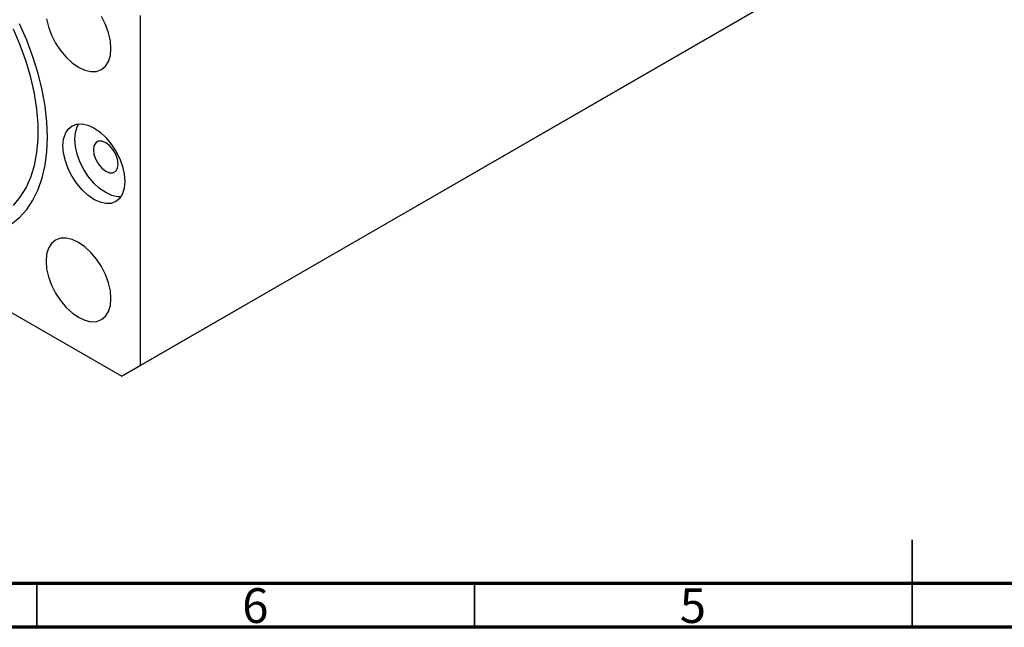
# Model space of a CAD drawing. Units: millimetres. Extents: x 15 to 460, y 5 to 292.
# Drawn here: x 113 to 226, y 5 to 74 of the extents above; entities that cross this region are included whole.
import ezdxf

# ---------------------------------------------------------------- set-up
doc = ezdxf.new("R2010")
doc.units = ezdxf.units.MM
doc.styles.add('SLDTEXTSTYLE0', font='TXT', dxfattribs={"width": 0.75})

msp = doc.modelspace()

# ---------------------------------------------------------------- linework, layer by layer
at = {"color": 7, "linetype": 'Continuous', "lineweight": 25}
for p, q in [((204.6, 79.82), (126.82, 34.92)), ((202.48, 78.59), (124.7, 33.69)), ((126.82, 34.92), (126.82, 74.93)), ((91.45, 52.88), (124.7, 33.69)), ((124.7, 33.69), (126.82, 34.92))]:
    msp.add_line(p, q, dxfattribs=at)
at = {"color": 7, "linetype": 'Continuous', "lineweight": 35}
for p, q in [((215, 5), (215, 15)), ((115, 10), (115, 5)), ((165, 10), (165, 5)), ((215, 10), (215, 5))]:
    msp.add_line(p, q, dxfattribs=at)
at = {"color": 7, "linetype": 'Continuous', "lineweight": 70}
for p, q in [((410, 10), (20, 10)), ((415, 5), (15, 5))]:
    msp.add_line(p, q, dxfattribs=at)
at = {"color": 7, "linetype": 'Continuous', "lineweight": 25, "flags": 128}
for points in [[(116.11, 74.56), (116.32, 73.63), (116.66, 72.69), (117.12, 71.78), (117.69, 70.92), (118.33, 70.15), (119.02, 69.51), (119.75, 69.01), (120.47, 68.67), (121.17, 68.51), (121.81, 68.54), (122.37, 68.75), (122.84, 69.13), (123.18, 69.67), (123.39, 70.35), (123.46, 71.15)], [(123.46, 71.15), (123.39, 72.03), (123.18, 72.95), (122.84, 73.89), (122.37, 74.81)], [(112.32, 53.22), (113.1, 54.15), (113.77, 55.23), (114.31, 56.45), (114.72, 57.8), (115, 59.27), (115.14, 60.84), (115.14, 62.5), (115, 64.22), (114.72, 66.01), (114.31, 67.83), (113.77, 69.68), (113.1, 71.53), (112.32, 73.37)], [(116.21, 61.04), (116.15, 62.78), (115.94, 64.58), (115.61, 66.42), (115.14, 68.3), (114.55, 70.2), (113.83, 72.09), (113, 73.97)], [(125.05, 55.94), (124.98, 55.18), (124.78, 54.54), (124.46, 54.02), (124.02, 53.65), (123.48, 53.45), (122.87, 53.43), (122.21, 53.58), (121.52, 53.9), (120.83, 54.38), (120.16, 54.99), (119.55, 55.72), (119.02, 56.54), (118.58, 57.41), (118.25, 58.31), (118.05, 59.19), (117.98, 60.02), (118.05, 60.78), (118.25, 61.43), (118.58, 61.95), (119.02, 62.31), (119.55, 62.51), (120.16, 62.54), (120.83, 62.39), (121.52, 62.07), (122.21, 61.59), (122.87, 60.97), (123.48, 60.24), (124.02, 59.43), (124.46, 58.55), (124.78, 57.66), (124.98, 56.78), (125.05, 55.94)], [(124.6, 54.2), (124.21, 54.21), (123.55, 54.36), (122.86, 54.68), (122.17, 55.15), (121.51, 55.77), (120.9, 56.5), (120.36, 57.32), (119.92, 58.19), (119.59, 59.08), (119.39, 59.96), (119.32, 60.8), (119.39, 61.56), (119.59, 62.21), (119.78, 62.54)], [(100.66, 51.65), (101.77, 51.09), (103.23, 50.48), (104.66, 50.04), (106.05, 49.78), (107.4, 49.69), (108.68, 49.77), (109.89, 50.03), (111.02, 50.46), (112.06, 51.06), (113, 51.83), (113.83, 52.75), (114.55, 53.82), (115.14, 55.03), (115.61, 56.37), (115.94, 57.83), (116.15, 59.39), (116.21, 61.04)], [(124.27, 57.94), (124.21, 58.49), (124, 59.06), (123.69, 59.6), (123.3, 60.06), (122.86, 60.39), (122.42, 60.56), (122.03, 60.56), (121.72, 60.38), (121.52, 60.04), (121.45, 59.58), (121.52, 59.03), (121.72, 58.46), (122.03, 57.92), (122.42, 57.46), (122.86, 57.13), (123.3, 56.95), (123.69, 56.96), (124, 57.14), (124.21, 57.48), (124.27, 57.94)], [(123.46, 42.57), (123.39, 43.45), (123.18, 44.37), (122.84, 45.31), (122.37, 46.23), (121.81, 47.09), (121.17, 47.85), (120.47, 48.5), (119.75, 49), (119.02, 49.34), (118.33, 49.49), (117.69, 49.47), (117.12, 49.26), (116.66, 48.88), (116.32, 48.33), (116.11, 47.65), (116.04, 46.86), (116.11, 45.98), (116.32, 45.05), (116.66, 44.11), (117.12, 43.2), (117.69, 42.34), (118.33, 41.57), (119.02, 40.93), (119.75, 40.43), (120.47, 40.09), (121.17, 39.93), (121.81, 39.96), (122.37, 40.17), (122.84, 40.55), (123.18, 41.09), (123.39, 41.78), (123.46, 42.57)]]:
    msp.add_lwpolyline(points, dxfattribs=at)

# ---------------------------------------------------------------- texts
at = {"color": 7, "linetype": 'Continuous', "lineweight": 0, "char_height": 3.97, "attachment_point": 2, "style": 'SLDTEXTSTYLE0'}
for s, insert in [('6', (139.96, 9.47)), ('5', (189.96, 9.47))]:
    msp.add_mtext(s, dxfattribs=dict(at, insert=insert))

doc.saveas('drawing.dxf')
